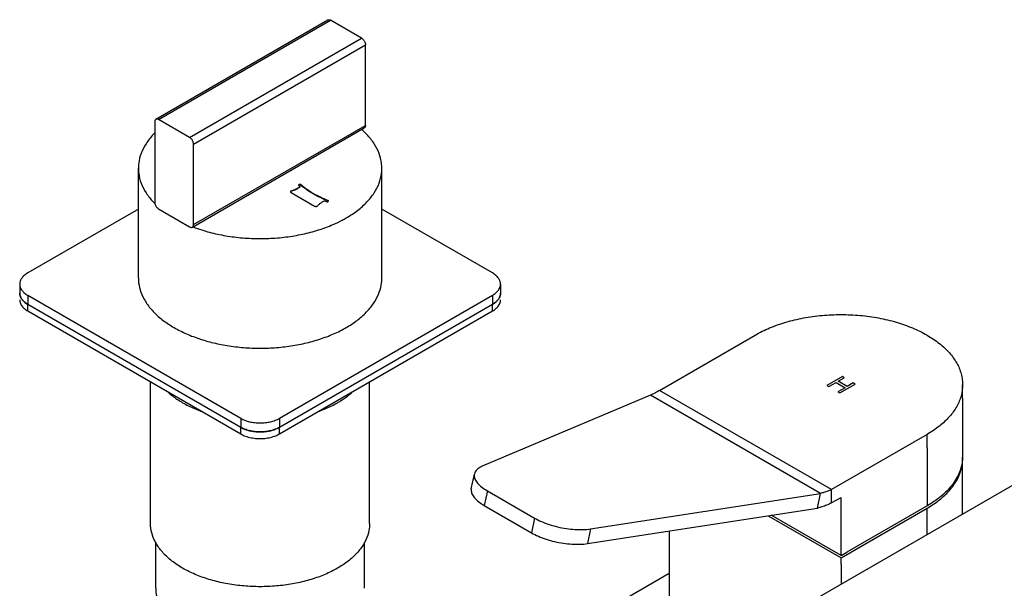
# Model space of a CAD drawing. Units: millimetres. Extents: x 0 to 297, y 0 to 420.
# Drawn here: x 52 to 88, y 68 to 89 of the extents above; entities that cross this region are included whole.
import ezdxf

# ---------------------------------------------------------------- set-up
doc = ezdxf.new("R2010")
doc.units = ezdxf.units.MM
doc.header["$LTSCALE"] = 27.377778
doc.layers.get('0').update_dxf_attribs({"linetype": 'CONTINUOUS'})
doc.layers.add('02___PRT_ALL_AXES', color=7, linetype='CONTINUOUS')
doc.layers.add('03___PRT_ALL_CURVES', color=7, linetype='CONTINUOUS')

msp = doc.modelspace()

# ---------------------------------------------------------------- linework, layer by layer
at = {"color": 7, "linetype": 'Continuous'}
for p, q in [((56.5398, 85.6063), (62.8189, 89.2316)), ((56.6398, 85.5964), (62.9189, 89.2216)), ((64.0503, 88.5685), (62.9189, 89.2216)), ((57.7712, 84.9433), (64.0503, 88.5685)), ((57.9126, 84.6983), (64.1917, 88.3235)), ((64.1917, 85.3841), (64.1917, 88.3235)), ((57.7712, 84.9433), (56.6398, 85.5964)), ((56.4984, 85.5148), (56.4984, 82.5754)), ((57.8712, 81.6673), (64.1503, 85.2925)), ((57.9126, 81.7589), (64.1917, 85.3841)), ((57.9126, 81.7589), (57.9126, 84.6983)), ((61.7546, 83.1847), (61.7575, 83.1819)), ((61.8015, 83.1461), (61.8015, 83.1297)), ((61.8222, 83.2193), (61.8222, 83.203)), ((61.4756, 82.9295), (62.3279, 82.4374)), ((61.4947, 82.9987), (61.4947, 82.9824)), ((56.6398, 82.3304), (57.7712, 81.6772)), ((62.8299, 82.6375), (62.8299, 82.6212)), ((62.8326, 82.6186), (62.8299, 82.6212)), ((55.9001, 82.3278), (51.8598, 79.9952)), ((68.8303, 79.9952), (64.7901, 82.3278)), ((51.5669, 79.5869), (51.5669, 79.2603)), ((69.1232, 79.587), (69.1232, 79.2604)), ((51.8598, 79.1787), (59.638, 74.688)), ((51.8598, 79.1787), (51.8598, 78.8521)), ((61.0522, 74.6881), (68.8303, 79.1787)), ((68.8303, 79.1787), (68.8303, 78.8521)), ((51.8598, 78.8521), (59.638, 74.3614)), ((61.0522, 74.3615), (68.8303, 78.8521)), ((95.545, 76.7014), (80.2008, 67.8425)), ((56.3451, 70.8504), (56.3451, 76.0176)), ((64.3451, 70.8504), (64.3451, 76.0176)), ((85.9984, 75.4231), (85.9984, 75.913)), ((59.638, 74.688), (59.638, 74.3614)), ((61.0522, 74.6881), (61.0522, 74.3615)), ((84.6979, 73.6105), (84.6979, 74.1004)), ((68.0579, 72.1186), (68.1677, 72.6552)), ((68.6424, 72.0416), (68.5326, 71.505)), ((80.6928, 71.4123), (80.8026, 71.9489)), ((81.2048, 71.5938), (81.2048, 72.0837)), ((81.2191, 71.61), (81.5623, 71.7999)), ((81.5584, 69.675), (81.5584, 71.7979)), ((68.5326, 71.505), (70.2545, 70.5109)), ((72.3048, 70.1144), (80.6928, 71.4123)), ((70.3643, 71.0475), (70.2545, 70.5109)), ((81.5584, 69.675), (79.0023, 71.1507)), ((72.4146, 70.6511), (72.3048, 70.1144)), ((75.2792, 70.5747), (75.2792, 67.8296)), ((81.5584, 69.675), (81.7705, 69.7975)), ((81.5584, 69.3484), (81.5584, 68.6262)), ((75.2792, 69.0217), (73.0731, 67.748))]:
    msp.add_line(p, q, dxfattribs=at)
at = {"color": 3, "linetype": 'Continuous'}
for p, q in [((74.9257, 75.7089), (78.4188, 77.7256)), ((74.5958, 75.5323), (68.4548, 72.9372)), ((80.8026, 71.9489), (74.5958, 75.5323)), ((81.2048, 72.0837), (74.9257, 75.7089)), ((85.9984, 75.4231), (85.9984, 73.3002)), ((84.6979, 74.1004), (81.2048, 72.0837)), ((84.6979, 73.6105), (84.6979, 71.4876)), ((85.9984, 71.1896), (85.9984, 72.9736)), ((68.6424, 72.0416), (70.3643, 71.0475)), ((72.4146, 70.6511), (80.8026, 71.9489)), ((84.6979, 71.4876), (81.7705, 69.7975)), ((84.6979, 70.4388), (84.6979, 71.161))]:
    msp.add_line(p, q, dxfattribs=at)
at = {"color": 7, "linetype": 'Continuous'}
for centre, radius, start, end in [((63.5925, 85.3841), 2.8665, 230.19767, 231.33136), ((64.5283, 87.0086), 4.7479, 247.40647, 248.20126), ((62.8208, 82.6222), 0.0172, 352.38614, 0.10578), ((61.3384, 78.4393), 3.6713, 299.9897, 301.89978)]:
    msp.add_arc(centre, radius, start, end, dxfattribs=at)
for points, start_tangent, end_tangent in [([(62.8189, 89.2315), (62.8307, 89.2369), (62.8576, 89.2409), (62.8874, 89.2357), (62.9189, 89.2216)], (0.8660265, 0.4999981), (0.8660303, -0.4999915)), ([(64.0503, 88.5685), (64.0818, 88.5462), (64.1117, 88.5169), (64.1385, 88.4819), (64.1609, 88.4431), (64.1777, 88.4025), (64.1882, 88.3619), (64.1917, 88.3235)], (0.8660303, -0.4999915), (0, -1)), ([(56.5398, 85.6063), (56.5293, 85.5988), (56.5124, 85.5776), (56.502, 85.5491), (56.4984, 85.5148)], (-0.8660265, -0.4999981), (0, -1)), ([(56.6398, 85.5964), (56.6084, 85.6105), (56.5785, 85.6157), (56.5517, 85.6117), (56.5398, 85.6063)], (-0.8660303, 0.4999915), (-0.8660265, -0.4999981)), ([(64.1917, 85.3841), (64.1882, 85.3498), (64.1777, 85.3213), (64.1609, 85.3001), (64.1503, 85.2926)], (0, -1), (-0.8660265, -0.4999981)), ([(57.9126, 84.6983), (57.9091, 84.7367), (57.8986, 84.7772), (57.8818, 84.8179), (57.8594, 84.8567), (57.8326, 84.8917), (57.8027, 84.921), (57.7712, 84.9433)], (0, 1), (-0.8660303, 0.4999915)), ([(61.4947, 82.9987), (61.6093, 83.0388), (61.7123, 83.0883), (61.8015, 83.1461)], (0.9595243, 0.2816259), (0.7983995, 0.6021281)), ([(61.8015, 83.1297), (61.7123, 83.072), (61.6093, 83.0225), (61.4947, 82.9824)], (-0.7983995, -0.6021281), (-0.9595243, -0.2816259)), ([(61.8222, 83.2193), (61.8054, 83.2235), (61.787, 83.2236), (61.77, 83.2196), (61.757, 83.2121), (61.7501, 83.2023), (61.7493, 83.1972)], (-0.9284871, 0.3713646), (0.0015975, -0.9999987)), ([(61.7493, 83.1972), (61.7503, 83.1917), (61.7546, 83.1847)], (0.0015975, -0.9999987), (0.6764278, -0.7365089)), ([(61.7629, 83.1999), (61.7518, 83.1896)], (-0.8693662, -0.4941683), (-0.4860287, -0.8739428)), ([(61.8222, 83.203), (61.8023, 83.2075), (61.7811, 83.2064), (61.7629, 83.1999)], (-0.9284871, 0.3713646), (-0.8693662, -0.4941683)), ([(62.8299, 82.6375), (62.4536, 82.8072), (62.116, 83.002), (61.8222, 83.2193)], (-0.9296269, 0.3685021), (-0.765378, 0.6435811)), ([(62.8299, 82.6212), (62.4536, 82.7908), (62.116, 82.9857), (61.8222, 83.203)], (-0.9296269, 0.3685021), (-0.765378, 0.6435811)), ([(61.4947, 82.9987), (61.4725, 82.9888), (61.4581, 82.9748), (61.4537, 82.9601)], (-0.9595243, -0.2816259), (-0.0071913, -0.9999741)), ([(61.4537, 82.9601), (61.4537, 82.9588), (61.4598, 82.9429)], (-0.0071913, -0.9999741), (0.5932565, -0.8050135)), ([(61.468, 82.9693), (61.4554, 82.9532)], (-0.7818967, -0.623408), (-0.3476749, -0.9376152)), ([(61.4598, 82.9429), (61.4756, 82.9295)], (0.5932565, -0.8050135), (0.8660303, -0.4999915)), ([(61.4947, 82.9824), (61.468, 82.9693)], (-0.9595243, -0.2816259), (-0.7818967, -0.623408)), ([(56.4984, 82.5754), (56.502, 82.537), (56.5124, 82.4964), (56.5293, 82.4557), (56.5517, 82.417), (56.5785, 82.382), (56.6084, 82.3527), (56.6398, 82.3304)], (0, -1), (0.8660303, -0.4999915)), ([(62.3279, 82.4374), (62.3515, 82.4282), (62.3793, 82.4246), (62.4074, 82.4272), (62.4319, 82.4355), (62.4494, 82.4485)], (0.8660303, -0.4999915), (0.662148, 0.7493731)), ([(62.7042, 82.6251), (62.6044, 82.5737), (62.5188, 82.5145), (62.4494, 82.4485)], (-0.9147244, -0.4040783), (-0.662148, -0.7493731)), ([(62.7652, 82.6002), (62.782, 82.596), (62.8004, 82.5959), (62.8174, 82.5999)], (0.9284871, -0.3713646), (0.9342449, 0.3566322)), ([(62.8174, 82.5999), (62.8304, 82.6074), (62.8373, 82.6172), (62.8379, 82.6199)], (0.9342449, 0.3566322), (0.132845, 0.9911368)), ([(62.8381, 82.6222), (62.8371, 82.6278), (62.8299, 82.6375)], (-0.0015975, 0.9999987), (-0.7682102, 0.6401977)), ([(62.8358, 82.6143), (62.8326, 82.6186)], (-0.4991232, 0.8665311), (-0.6833506, 0.7300904)), ([(57.7712, 81.6772), (57.8027, 81.6632), (57.8326, 81.658), (57.8594, 81.662), (57.8712, 81.6674)], (0.8660303, -0.4999915), (0.8660265, 0.4999981)), ([(57.8712, 81.6674), (57.8818, 81.6749), (57.8986, 81.6961), (57.9091, 81.7246), (57.9126, 81.7589)], (0.8660265, 0.4999981), (0, 1)), ([(51.8598, 79.9952), (51.7354, 79.9077), (51.643, 79.8079), (51.5861, 79.6996), (51.5669, 79.5869)], (-0.8660267, -0.4999978), (-0.0000002, -1)), ([(55.9001, 79.8155), (55.9027, 79.728), (55.9647, 79.3795), (56.1083, 79.0392), (56.3309, 78.7134), (56.6282, 78.4081), (56.9948, 78.129), (57.4238, 77.8813), (57.9072, 77.6697), (58.436, 77.498), (59.0004, 77.3695), (59.5898, 77.2866), (60.1933, 77.2508), (60.7996, 77.2627), (61.3975, 77.3223), (61.9757, 77.4282), (62.5236, 77.5787), (63.0309, 77.7708), (63.4882, 78.0009)], (-0.0002964, -1), (0.8660267, 0.4999978)), ([(63.4882, 78.0009), (63.8869, 78.2649), (64.2196, 78.5578), (64.4802, 78.8741), (64.6637, 79.208), (64.7668, 79.5532), (64.79, 79.8157)], (0.8660267, 0.4999978), (0.0002964, 1)), ([(69.1232, 79.587), (69.104, 79.6996), (69.0471, 79.8079), (68.9547, 79.9077), (68.8303, 79.9952)], (0.0000002, 1), (-0.8660303, 0.4999915)), ([(51.5669, 79.5869), (51.5861, 79.4743), (51.6085, 79.4222)], (-0.0000002, -1), (0.4586269, -0.8886289)), ([(69.0817, 79.4222), (69.104, 79.4743), (69.1232, 79.587)], (0.4586282, 0.8886283), (0.0000002, 1)), ([(51.8598, 78.8521), (51.7354, 78.9396), (51.643, 79.0394), (51.5861, 79.1477), (51.5669, 79.2603)], (-0.8660303, 0.4999915), (0.0000002, 1)), ([(51.6085, 79.4222), (51.643, 79.366), (51.7354, 79.2662), (51.8598, 79.1787)], (0.4586269, -0.8886289), (0.8660303, -0.4999915)), ([(68.8303, 79.1787), (68.9547, 79.2662), (69.0471, 79.366), (69.0817, 79.4222)], (0.8660267, 0.4999978), (0.4586282, 0.8886283)), ([(69.1232, 79.2604), (69.104, 79.1477), (69.0471, 79.0394), (68.9547, 78.9396), (68.8303, 78.8521)], (-0.0000002, -1), (-0.8660267, -0.4999978)), ([(56.9866, 75.6381), (57.1429, 75.5085), (57.1867, 75.4754)], (0.7461049, -0.6658285), (0.8026941, -0.596391)), ([(63.2785, 75.3225), (63.5472, 75.5086), (63.7035, 75.6381)], (0.848879, 0.5285873), (0.7461159, 0.6658161)), ([(57.1867, 75.4754), (57.5166, 75.2595), (57.948, 75.0438), (58.1806, 74.9504)], (0.8026941, -0.596391), (0.9374013, -0.348251)), ([(62.5097, 74.9505), (62.7422, 75.0438), (63.1735, 75.2595)], (0.9373935, 0.3482722), (0.8660267, 0.4999978)), ([(59.638, 74.688), (59.7895, 74.6162), (59.9624, 74.5629), (60.15, 74.53), (60.3451, 74.5189), (60.5402, 74.53), (60.7278, 74.5629), (60.9007, 74.6163), (61.0522, 74.6881)], (0.8660303, -0.4999915), (0.8660267, 0.4999978)), ([(61.0522, 74.3615), (60.9007, 74.2897), (60.7278, 74.2363), (60.5402, 74.2034), (60.3451, 74.1923), (60.15, 74.2034), (59.9624, 74.2363), (59.7895, 74.2896), (59.638, 74.3614)], (-0.8660267, -0.4999978), (-0.8660303, 0.4999915)), ([(68.0582, 72.1185), (68.0525, 72.0709), (68.0816, 71.9318), (68.1743, 71.7871), (68.3267, 71.6429), (68.5326, 71.505)], (-0.2046714, -0.9788307), (0.8660303, -0.4999915)), ([(81.2048, 71.5938), (81.0325, 71.5163), (80.8615, 71.4556), (80.6928, 71.4123)], (-0.8956187, -0.4448227), (-0.9792507, -0.2026526)), ([(57.5166, 69.2174), (57.1267, 69.479), (56.8086, 69.7713), (56.5695, 70.0876), (56.4148, 70.421), (56.3479, 70.764), (56.3451, 70.8503)], (-0.8660303, 0.4999915), (0.0004053, 0.9999999)), ([(64.345, 70.8505), (64.3199, 70.5918), (64.2088, 70.2527), (64.0113, 69.9269), (63.732, 69.6217), (63.377, 69.344), (62.9542, 69.1), (62.4732, 68.895), (61.9446, 68.7337), (61.3804, 68.6197), (60.7929, 68.5555), (60.1955, 68.5426), (59.6014, 68.5813), (59.024, 68.6706), (58.476, 68.8086), (57.9698, 68.9923), (57.5166, 69.2174)], (-0.0004053, -0.9999999), (-0.8660303, 0.4999915)), ([(70.2545, 70.5109), (70.5053, 70.3851), (70.7908, 70.2765), (71.0991, 70.1897), (71.4177, 70.1281), (71.7334, 70.0943), (72.0332, 70.0897), (72.3048, 70.1144)], (0.8660303, -0.4999915), (0.9882408, 0.1529055)), ([(56.5351, 68.4825), (56.537, 68.4127), (56.5892, 68.1131), (56.7118, 67.8203), (56.9026, 67.54), (57.1579, 67.2773), (57.4729, 67.0372), (57.6509, 66.9271)], (-0.0003765, -0.9999999), (0.8660182, -0.5000125))]:
    msp.add_spline(points, degree=3, dxfattribs=dict(at, start_tangent=start_tangent, end_tangent=end_tangent))
at = {"color": 3, "linetype": 'Continuous'}
for points, start_tangent, end_tangent in [([(78.4188, 77.7256), (78.9486, 77.9868), (79.5426, 78.197), (80.1863, 78.3509), (80.8638, 78.4448), (81.5583, 78.4764), (82.2529, 78.4449), (82.9304, 78.351), (83.5741, 78.197), (84.1681, 77.9869), (84.6979, 77.7256), (85.1504, 77.4197), (85.5144, 77.0768), (85.781, 76.7052), (85.9437, 76.314), (85.9984, 75.913)], (0.8660267, 0.4999978), (-0.000001, -1)), ([(85.9984, 75.913), (85.9437, 75.512), (85.7811, 75.1209), (85.5144, 74.7493), (85.1504, 74.4063), (84.6979, 74.1004)], (-0.000001, -1), (-0.8660267, -0.4999978)), ([(74.9257, 75.7089), (74.8145, 75.637), (74.7042, 75.578), (74.5958, 75.5323)], (-0.8183403, -0.574734), (-0.9399806, -0.3412278)), ([(85.9983, 73.3003), (85.9751, 73.038), (85.8721, 72.6933), (85.6888, 72.3598), (85.4285, 72.0439), (85.2162, 71.8472)], (-0.0002965, -1), (-0.7660799, -0.6427453)), ([(68.168, 72.6551), (68.1623, 72.6075), (68.1914, 72.4684), (68.2841, 72.3237), (68.4365, 72.1795), (68.6424, 72.0416)], (-0.2046714, -0.9788307), (0.8660303, -0.4999915)), ([(68.4548, 72.9372), (68.2967, 72.8469), (68.1979, 72.7355), (68.168, 72.6551)], (-0.9211296, -0.3892562), (-0.2046714, -0.9788307)), ([(81.2048, 72.0837), (81.0695, 72.0257), (80.9352, 71.9806), (80.8026, 71.9489)], (-0.9034125, -0.4287724), (-0.9823653, -0.1869717)), ([(85.2162, 71.8472), (85.0962, 71.7513), (84.6979, 71.4876)], (-0.7660799, -0.6427453), (-0.8660267, -0.4999978)), ([(70.3643, 71.0475), (70.6151, 70.9217), (70.9006, 70.8131), (71.2089, 70.7263), (71.5275, 70.6647), (71.8432, 70.6309), (72.143, 70.6263), (72.4146, 70.6511)], (0.8660303, -0.4999915), (0.9882408, 0.1529055))]:
    msp.add_spline(points, degree=3, dxfattribs=dict(at, start_tangent=start_tangent, end_tangent=end_tangent))
at = {"layer": '02___PRT_ALL_AXES', "color": 7, "linetype": 'Continuous'}
for p, q in [((55.9001, 79.8156), (55.9001, 83.8164)), ((64.7901, 79.8156), (64.7901, 83.8164)), ((51.8598, 78.8521), (59.638, 74.3614)), ((51.8598, 78.6071), (51.8598, 78.8521)), ((61.0522, 74.3615), (68.8303, 78.8521)), ((68.8303, 78.6072), (68.8303, 78.8521)), ((51.8598, 78.6071), (59.638, 74.1165)), ((61.0522, 74.1165), (68.8303, 78.6072)), ((59.638, 74.1165), (59.638, 74.3614)), ((61.0522, 74.1165), (61.0522, 74.3615)), ((85.9984, 72.9736), (85.9984, 73.2186)), ((81.5584, 69.5934), (84.6979, 71.406)), ((84.6979, 71.161), (84.6979, 71.406)), ((78.8908, 71.1335), (81.5584, 69.5934)), ((56.5351, 68.4825), (56.5351, 70.1619)), ((64.1551, 68.4825), (64.1551, 70.1641)), ((81.5584, 69.3484), (81.5584, 69.5934))]:
    msp.add_line(p, q, dxfattribs=at)
for centre, radius, start, end in [((57.3919, 83.8164), 1.4918, 179.99723, 186.26251), ((63.2982, 83.8164), 1.4918, 353.7375, 0.00276), ((57.3833, 83.8155), 1.4831, 186.26698, 187.05588), ((63.3069, 83.8155), 1.4831, 352.94496, 353.73303), ((58.4102, 84.4475), 2.7074, 224.43774, 225.10055), ((59.2813, 85.6035), 4.1588, 239.24334, 240.00221), ((59.3299, 85.6878), 4.2562, 240.00196, 240.79846), ((59.3739, 85.7664), 4.3462, 240.79839, 241.56232), ((61.2895, 85.8152), 4.4019, 297.8441, 298.88875), ((51.9053, 79.2601), 0.3384, 179.9572, 194.78666), ((52.0018, 79.2985), 0.4426, 206.75476, 213.36578), ((68.6883, 79.2985), 0.4426, 326.63489, 333.24597), ((68.7848, 79.2601), 0.3384, 345.21429, 0.04284), ((52.157, 79.4285), 0.6456, 224.04912, 228.29569), ((68.5331, 79.4285), 0.6456, 311.70483, 315.95144), ((60.2553, 75.4996), 1.2965, 249.5629, 252.37151), ((60.2945, 75.6259), 1.4288, 252.40674, 257.7532), ((60.3252, 75.7611), 1.5674, 257.70507, 260.59358), ((60.3383, 75.8413), 1.6486, 260.60178, 265.06467), ((60.3448, 75.9115), 1.7191, 265.04887, 267.87868), ((60.3451, 75.9177), 1.7254, 267.87663, 272.12365), ((60.3454, 75.9115), 1.7191, 272.12159, 274.95141), ((60.3519, 75.8413), 1.6486, 274.93561, 279.39851), ((60.365, 75.7611), 1.5674, 279.40671, 282.29523), ((60.3957, 75.6259), 1.4288, 282.2471, 287.59358), ((60.4349, 75.4995), 1.2965, 287.62882, 290.43744), ((84.5108, 73.2183), 1.4875, 350.73819, 0.00825), ((84.5054, 73.2186), 1.4929, 359.99994, 1.84826)]:
    msp.add_arc(centre, radius, start, end, dxfattribs=at)
for points, start_tangent, end_tangent in [([(64.79, 83.8164), (64.7787, 83.9995), (64.6885, 84.362), (64.5098, 84.7133), (64.2463, 85.0463), (64.0476, 85.2365)], (0.0000001, 1), (-0.7548241, 0.6559272)), ([(56.4949, 85.0989), (56.4438, 85.0463), (56.1803, 84.7133), (56.0016, 84.3619), (55.9114, 83.9995), (55.9001, 83.8164)], (-0.7067924, -0.707421), (-0.0000001, -1)), ([(55.9114, 83.6334), (56.0016, 83.2709), (56.1803, 82.9196), (56.4438, 82.5865), (56.4771, 82.552)], (0.1228394, -0.9924266), (0.700123, -0.7140223)), ([(63.4161, 81.9611), (63.4882, 82.0018), (63.9035, 82.2785), (64.2464, 82.5866), (64.5098, 82.9196), (64.6885, 83.2709), (64.7787, 83.6334)], (0.8755386, 0.4831482), (0.1228248, 0.9924284)), ([(57.8942, 81.6755), (58.2148, 81.5641), (58.7917, 81.412), (59.4002, 81.3088), (60.028, 81.2567), (60.6622, 81.2567), (61.2899, 81.3088), (61.8984, 81.412), (62.4753, 81.5641), (63.0089, 81.762), (63.3455, 81.923)], (0.9342853, -0.3565263), (0.8842016, 0.4671055)), ([(51.5782, 79.1737), (51.6066, 79.0993)], (0.2546162, -0.9670422), (0.4490564, -0.8935034)), ([(69.0835, 79.0993), (69.1119, 79.1738)], (0.4490451, 0.8935091), (0.2546002, 0.9670464)), ([(51.567, 79.0154), (51.5732, 78.9507), (51.623, 78.8247), (51.7202, 78.7082), (51.8598, 78.6071)], (0.0000002, -1), (0.8660303, -0.4999915)), ([(51.6322, 79.0551), (51.693, 78.9796)], (0.549434, -0.8355371), (0.6943244, -0.7196622)), ([(51.7275, 78.9465), (51.8598, 78.8521)], (0.7463891, -0.6655098), (0.8660303, -0.4999915)), ([(68.8303, 78.6072), (68.97, 78.7083), (69.0671, 78.8247), (69.117, 78.9508), (69.1231, 79.0154)], (0.8660267, 0.4999978), (-0.0000002, 1)), ([(68.8303, 78.8521), (68.9626, 78.9465)], (0.8660267, 0.4999978), (0.7463831, 0.6655165)), ([(68.9971, 78.9797), (69.0579, 79.0551)], (0.6943173, 0.719669), (0.5494244, 0.8355435)), ([(59.638, 74.3614), (59.8026, 74.2847)], (0.8660303, -0.4999915), (0.9370208, -0.3492735)), ([(59.638, 74.1165), (59.8131, 74.0359), (60.0148, 73.9798), (60.2331, 73.951), (60.4571, 73.951), (60.6754, 73.9798), (60.8771, 74.0359), (61.0522, 74.1165)], (0.8660303, -0.4999915), (0.8660267, 0.4999978)), ([(60.8876, 74.2847), (61.0522, 74.3615)], (0.9370187, 0.3492791), (0.8660267, 0.4999978)), ([(84.6979, 71.406), (85.1128, 71.6824), (85.4553, 71.9901), (85.7184, 72.3227), (85.8969, 72.6737), (85.9789, 72.9789)], (0.8660267, 0.4999978), (0.1607748, 0.9869911))]:
    msp.add_spline(points, degree=3, dxfattribs=dict(at, start_tangent=start_tangent, end_tangent=end_tangent))
at = {"layer": '03___PRT_ALL_CURVES', "color": 40, "linetype": 'Continuous'}
for p, q in [((81.6055, 76.2124), (81.0398, 75.8858)), ((81.0398, 75.8858), (81.1105, 75.845)), ((81.1105, 75.845), (81.3753, 75.9978)), ((81.3753, 75.9978), (81.7053, 75.8073)), ((81.4475, 76.0395), (81.6762, 76.1716)), ((81.7775, 75.849), (81.4475, 76.0395)), ((81.5112, 75.6136), (82.0769, 75.9402)), ((81.6762, 76.1716), (81.6055, 76.2124)), ((82.0062, 75.9811), (81.7775, 75.849)), ((82.0769, 75.9402), (82.0062, 75.9811)), ((81.7053, 75.8073), (81.4405, 75.6545)), ((81.4405, 75.6545), (81.5112, 75.6136))]:
    msp.add_line(p, q, dxfattribs=at)

doc.saveas('drawing.dxf')
